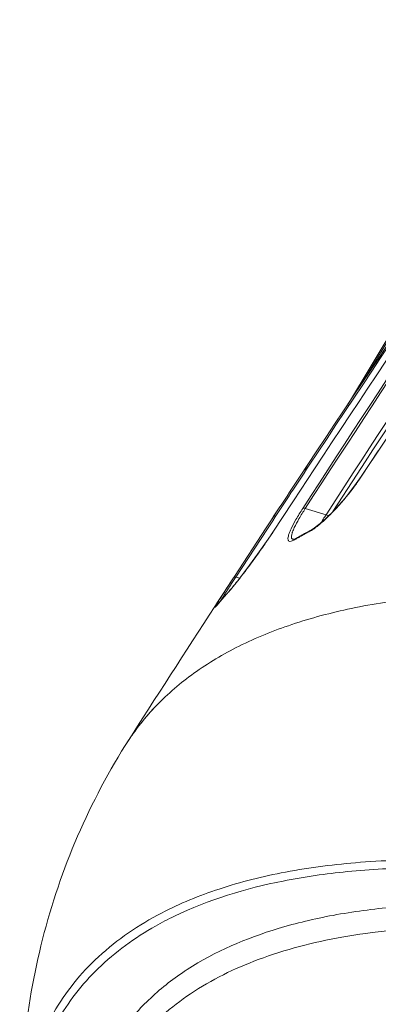
# Model space of a CAD drawing. Units: millimetres. Extents: x 23120 to 25151, y 1793 to 2757.
# Drawn here: x 24770 to 24790, y 2561 to 2617 of the extents above; entities that cross this region are included whole.
import ezdxf

# ---------------------------------------------------------------- set-up
doc = ezdxf.new("R2010")
doc.units = ezdxf.units.MM

msp = doc.modelspace()

# ---------------------------------------------------------------- linework, layer by layer
at = {"color": 7, "linetype": 'Continuous', "lineweight": 0, "ltscale": 3}
for p, q in [((24788.36, 2594.872), (24791.219, 2599.615)), ((24789.254, 2596.209), (24791.252, 2599.525)), ((24790.109, 2592.278), (24789.155, 2590.831)), ((24786.488, 2591.254), (24785.295, 2589.441)), ((24788.726, 2591.077), (24787.145, 2588.643)), ((24788.915, 2590.955), (24787.528, 2588.819)), ((24789.132, 2590.813), (24788.86, 2590.417)), ((24789.155, 2590.831), (24789.132, 2590.813)), ((24789.132, 2590.813), (24789.132, 2590.813)), ((24785.251, 2589.374), (24784.12, 2587.651)), ((24785.295, 2589.441), (24785.251, 2589.374)), ((24785.965, 2588.999), (24787.145, 2588.643)), ((24781.937, 2585.14), (24783.741, 2587.898)), ((24781.938, 2585.139), (24783.742, 2587.899)), ((24782.013, 2585.09), (24783.818, 2587.85)), ((24784.12, 2587.651), (24784.113, 2587.643)), ((24786.409, 2587.84), (24786.267, 2587.756)), ((24785.332, 2587.252), (24785.324, 2587.25)), ((24785.324, 2587.25), (24785.324, 2587.25)), ((24785.365, 2587.264), (24785.332, 2587.252)), ((24785.455, 2587.31), (24785.365, 2587.264)), ((24785.455, 2587.31), (24785.456, 2587.311)), ((24781.89, 2585.068), (24781.937, 2585.14)), ((24781.891, 2585.068), (24781.938, 2585.139)), ((24781.965, 2585.016), (24782.013, 2585.09)), ((24782.013, 2585.09), (24782.241, 2585.042)), ((24781.413, 2584.336), (24781.89, 2585.068)), ((24781.641, 2584.685), (24781.891, 2585.068)), ((24781.779, 2584.732), (24781.965, 2585.016)), ((24780.947, 2583.62), (24781.389, 2584.299)), ((24781.389, 2584.299), (24781.413, 2584.336)), ((24781.544, 2584.198), (24781.573, 2584.23)), ((24781.547, 2584.196), (24781.573, 2584.23)), ((24780.823, 2583.429), (24780.863, 2583.491)), ((24780.863, 2583.491), (24780.92, 2583.579)), ((24780.92, 2583.579), (24780.947, 2583.62)), ((24781.013, 2583.577), (24781.029, 2583.599)), ((24781.029, 2583.599), (24781.013, 2583.58)), ((24781.03, 2583.598), (24781.013, 2583.577)), ((24775.736, 2575.538), (24775.767, 2575.587)), ((24775.767, 2575.587), (24775.809, 2575.653))]:
    msp.add_line(p, q, dxfattribs=at)
for points in [[(24827.41, 2645.788), (24814.454, 2627.862), (24801.515, 2609.278), (24789.132, 2590.813)], [(24788.86, 2590.417), (24788.22, 2589.59), (24787.54, 2588.83), (24786.905, 2588.223), (24786.409, 2587.84)], [(24784.113, 2587.643), (24783.854, 2587.254), (24783.256, 2586.394), (24782.651, 2585.571), (24782.115, 2584.879)], [(24782.115, 2584.879), (24781.71, 2584.385), (24781.574, 2584.231)], [(24781.013, 2583.58), (24780.972, 2583.531), (24780.94, 2583.493), (24780.917, 2583.467)]]:
    msp.add_lwpolyline(points, dxfattribs=at)
for centre, radius, start, end in [((25799.68, 1921.586), 1214.949, 143.776413, 146.537394), ((25799.409, 1921.919), 1214.451, 143.781496, 146.543417), ((25832.783, 1901.069), 1253.431, 143.912272, 146.58929), ((25810.157, 1926.809), 1219.739, 144.500089, 147.119114), ((25809.807, 1927.175), 1219.124, 144.504555, 147.120889), ((25822.911, 1918.762), 1233.511, 144.5398, 146.972447), ((25815.369, 1923.883), 1224.171, 144.530203, 146.980982), ((25835.335, 1898.009), 1257.695, 146.536965, 146.733459), ((25799.971, 1921.383), 1215.304, 146.536951, 146.740226), ((25800.26, 1921.367), 1215.465, 146.543823, 146.747062), ((24795.421, 2583.056), 9.985, 145.9734, 147.6666), ((24755.391, 2606.504), 34.363, 325.8167, 326.2956), ((24757.998, 2604.766), 31.23, 326.2945, 326.7683), ((24795.156, 2570.594), 19.328, 119.2204, 120.126), ((24794.989, 2570.657), 19.162, 119.2254, 119.7902), ((24795.244, 2570.194), 19.69, 117.4388, 119.2149), ((24795.362, 2570.226), 19.749, 118.3275, 119.2204), ((24795.528, 2569.918), 20.099, 117.7971, 118.3285), ((24795.633, 2569.72), 20.323, 117.4489, 117.7974), ((24752.152, 2608.709), 38.281, 324.3737, 325.8096), ((24794.998, 2570.641), 19.18, 119.7902, 120.1276), ((24785.58, 2587.097), 0.247, 120.4276, 131.1543), ((24924.19, 2491.978), 170.043, 146.96202, 147.1162), ((24936.558, 2483.876), 184.739, 146.91098, 147.04373), ((24771.151, 2593.373), 13.869, 319.5245, 320.3877), ((24764.142, 2599.141), 22.946, 320.4519, 321.5452), ((24837.32, 2548.092), 66.625, 147.07983, 147.44871), ((24791.901, 2574.719), 14.036, 138.6477, 139.7606), ((24792.138, 2574.561), 14.321, 138.6493, 139.7598), ((24833.191, 2550.847), 61.573, 147.00937, 147.3835), ((24792.029, 2574.606), 14.207, 137.5441, 138.6468), ((24792.224, 2574.484), 14.437, 137.712, 138.6494), ((24773.865, 2591.069), 10.308, 319.3559, 319.4743), ((25835.408, 1897.961), 1257.782, 146.97663, 147.397952), ((24775.983, 2587.669), 6.484, 320.1693, 320.8716), ((24792.052, 2574.633), 14.209, 139.7599, 140.876), ((24791.852, 2574.761), 13.972, 139.7611, 140.7638), ((24786.924, 2548.492), 19.279, 115.8171, 119.4006), ((24787.939, 2549.428), 15.958, 123.4348, 124.1439), ((24788.048, 2549.263), 16.155, 122.9533, 123.4352)]:
    msp.add_arc(centre, radius, start, end, dxfattribs=at)
for points, knots in [([(24789.155, 2590.831), (24789.118, 2590.775), (24788.964, 2590.545), (24788.802, 2590.32), (24788.676, 2590.153)], [0, 0, 0, 0, 0.243001, 1, 1, 1, 1]), ([(24788.676, 2590.153), (24788.337, 2589.702), (24787.81, 2589.078), (24787.082, 2588.356), (24786.733, 2588.056), (24786.567, 2587.929)], [0, 0, 0, 0, 0.551009, 0.795933, 1, 1, 1, 1]), ([(24785.153, 2587.833), (24785.237, 2588.015), (24785.45, 2588.41), (24785.685, 2588.791), (24785.819, 2588.999)], [0, 0, 0, 0, 0.447815, 1, 1, 1, 1]), ([(24785.339, 2587.91), (24785.419, 2588.08), (24785.618, 2588.449), (24785.839, 2588.806), (24785.965, 2589)], [0, 0, 0, 0, 0.448071, 1, 1, 1, 1]), ([(24785.819, 2588.999), (24785.835, 2589.01), (24785.888, 2589.018), (24785.937, 2589.008), (24785.965, 2588.999)], [0, 0, 0, 0, 0.409163, 1, 1, 1, 1]), ([(24787.283, 2588.584), (24787.271, 2588.591), (24787.227, 2588.615), (24787.181, 2588.634), (24787.146, 2588.644)], [0, 0, 0, 0, 0.263137, 1, 1, 1, 1]), ([(24785.212, 2587.59), (24785.219, 2587.614), (24785.256, 2587.723), (24785.302, 2587.828), (24785.339, 2587.91)], [0, 0, 0, 0, 0.217256, 1, 1, 1, 1]), ([(24786.567, 2587.929), (24786.531, 2587.902), (24786.404, 2587.808), (24786.271, 2587.721), (24786.171, 2587.669)], [0, 0, 0, 0, 0.285371, 1, 1, 1, 1]), ([(24786.984, 2588.396), (24786.972, 2588.378), (24786.928, 2588.308), (24786.885, 2588.236), (24786.854, 2588.183)], [0, 0, 0, 0, 0.260519, 1, 1, 1, 1]), ([(24785.371, 2587.23), (24785.334, 2587.208), (24785.264, 2587.172), (24785.153, 2587.129), (24785.037, 2587.122), (24784.984, 2587.201), (24784.975, 2587.279), (24784.986, 2587.379), (24785.006, 2587.452), (24785.018, 2587.493)], [0, 0, 0, 0, 0.179616, 0.321197, 0.505154, 0.585207, 0.687491, 0.824271, 1, 1, 1, 1]), ([(24785.018, 2587.493), (24785.026, 2587.518), (24785.064, 2587.634), (24785.113, 2587.746), (24785.153, 2587.833)], [0, 0, 0, 0, 0.217065, 1, 1, 1, 1]), ([(24785.324, 2587.25), (24785.294, 2587.245), (24785.246, 2587.244), (24785.2, 2587.28), (24785.18, 2587.32), (24785.173, 2587.371), (24785.177, 2587.464), (24785.196, 2587.538), (24785.212, 2587.59)], [0, 0, 0, 0, 0.204702, 0.289719, 0.382015, 0.493914, 0.632349, 1, 1, 1, 1]), ([(24783.269, 2586.411), (24783.167, 2586.268), (24782.79, 2585.749), (24782.401, 2585.237), (24782.111, 2584.871)], [0, 0, 0, 0, 0.272791, 1, 1, 1, 1]), ([(24781.891, 2585.068), (24781.893, 2585.071), (24781.908, 2585.087), (24781.93, 2585.093), (24781.946, 2585.095)], [0, 0, 0, 0, 0.220164, 1, 1, 1, 1]), ([(24781.946, 2585.095), (24781.951, 2585.095), (24781.973, 2585.096), (24781.996, 2585.093), (24782.013, 2585.09)], [0, 0, 0, 0, 0.222672, 1, 1, 1, 1]), ([(24777.507, 2577.803), (24778.157, 2578.479), (24779.638, 2579.745), (24782.241, 2581.285), (24785.258, 2582.506), (24788.669, 2583.406), (24792.456, 2583.983), (24796.599, 2584.235), (24801.076, 2584.163), (24804.161, 2583.907), (24805.752, 2583.729)], [0, 0, 0, 0, 0.094491, 0.194927, 0.303338, 0.421183, 0.549405, 0.688535, 0.838757, 1, 1, 1, 1]), ([(24781.148, 2583.749), (24781.161, 2583.77), (24781.22, 2583.866), (24781.281, 2583.961), (24781.328, 2584.035)], [0, 0, 0, 0, 0.214482, 1, 1, 1, 1]), ([(24781.687, 2584.355), (24781.674, 2584.34), (24781.628, 2584.287), (24781.581, 2584.234), (24781.547, 2584.196)], [0, 0, 0, 0, 0.275545, 1, 1, 1, 1]), ([(24780.962, 2583.516), (24780.943, 2583.493), (24780.918, 2583.463), (24780.885, 2583.427), (24780.867, 2583.408), (24780.852, 2583.394), (24780.844, 2583.387), (24780.835, 2583.383), (24780.833, 2583.392), (24780.837, 2583.402), (24780.844, 2583.419), (24780.855, 2583.441), (24780.878, 2583.483), (24780.916, 2583.548), (24780.95, 2583.604), (24780.97, 2583.636)], [0, 0, 0, 0, 0.184835, 0.255402, 0.311118, 0.35183, 0.377644, 0.389945, 0.400436, 0.423626, 0.461435, 0.514164, 0.58185, 0.761703, 1, 1, 1, 1]), ([(24780.97, 2583.636), (24780.983, 2583.658), (24781.046, 2583.76), (24781.11, 2583.861), (24781.161, 2583.94)], [0, 0, 0, 0, 0.214371, 1, 1, 1, 1]), ([(24775.811, 2575.655), (24775.933, 2575.846), (24776.444, 2576.603), (24777.031, 2577.308), (24777.507, 2577.803)], [0, 0, 0, 0, 0.248416, 1, 1, 1, 1]), ([(24769.849, 2552.138), (24769.744, 2554.138), (24769.808, 2558.191), (24770.801, 2564.227), (24772.732, 2570.102), (24774.64, 2573.785), (24775.737, 2575.539)], [0, 0, 0, 0, 0.245421, 0.494521, 0.746605, 1, 1, 1, 1]), ([(24777.803, 2566.028), (24778.848, 2566.571), (24781.152, 2567.514), (24784.952, 2568.456), (24789.222, 2568.991), (24793.931, 2569.114), (24799.045, 2568.828), (24804.529, 2568.133), (24810.341, 2567.036), (24814.296, 2566.068), (24816.319, 2565.523)], [0, 0, 0, 0, 0.09002, 0.189129, 0.298315, 0.418056, 0.548432, 0.689219, 0.839959, 1, 1, 1, 1]), ([(24811.32, 2566.341), (24808.008, 2567.088), (24803.135, 2567.97), (24796.776, 2568.549), (24792.453, 2568.655), (24788.447, 2568.447), (24783.767, 2567.781), (24780.474, 2566.789), (24778.528, 2565.847)], [0, 0, 0, 0, 0.305578, 0.444793, 0.574509, 0.694639, 0.805317, 1, 1, 1, 1]), ([(24779.26, 2562.819), (24780.845, 2563.847), (24783.611, 2565.024), (24787.617, 2565.968), (24791.076, 2566.423), (24794.841, 2566.593), (24800.433, 2566.433), (24804.748, 2565.885), (24807.689, 2565.374)], [0, 0, 0, 0, 0.194539, 0.304525, 0.423955, 0.553216, 0.69243, 1, 1, 1, 1]), ([(24769.852, 2552.142), (24769.792, 2553.616), (24769.944, 2555.809), (24770.756, 2558.542), (24771.631, 2560.395), (24772.782, 2562.083), (24774.712, 2564.142), (24776.513, 2565.357), (24777.803, 2566.028)], [0, 0, 0, 0, 0.260835, 0.38312, 0.50261, 0.621742, 0.74297, 1, 1, 1, 1]), ([(24777.459, 2565.288), (24776.282, 2564.623), (24774.641, 2563.437), (24772.882, 2561.474), (24771.824, 2559.873), (24771.011, 2558.126), (24770.242, 2555.565), (24770.07, 2553.513), (24770.101, 2552.133)], [0, 0, 0, 0, 0.255413, 0.376753, 0.496374, 0.616486, 0.739275, 1, 1, 1, 1]), ([(24822.248, 2560.545), (24819.621, 2561.357), (24814.511, 2562.778), (24807.033, 2564.321), (24800.103, 2565.183), (24793.81, 2565.353), (24788.229, 2564.827), (24783.428, 2563.603), (24780.035, 2561.948), (24777.85, 2560.273), (24776.933, 2559.335), (24776.521, 2558.844)], [0, 0, 0, 0, 0.172262, 0.332013, 0.477952, 0.609246, 0.725699, 0.828012, 0.918159, 0.959837, 1, 1, 1, 1]), ([(24775.328, 2559.038), (24775.8, 2559.734), (24776.913, 2561.059), (24778.257, 2562.143), (24778.982, 2562.635)], [0, 0, 0, 0, 0.489738, 1, 1, 1, 1])]:
    msp.add_open_spline(points, degree=3, knots=knots, dxfattribs=at)
for points in [[(24786.171, 2587.669), (24786.194, 2587.705), (24786.227, 2587.736), (24786.265, 2587.755)], [(24785.371, 2587.23), (24785.384, 2587.25), (24785.4, 2587.268), (24785.417, 2587.283)], [(24775.809, 2575.653), (24776.301, 2576.422), (24776.873, 2577.144), (24777.507, 2577.803)]]:
    msp.add_open_spline(points, degree=3, dxfattribs=at)

doc.saveas('drawing.dxf')
